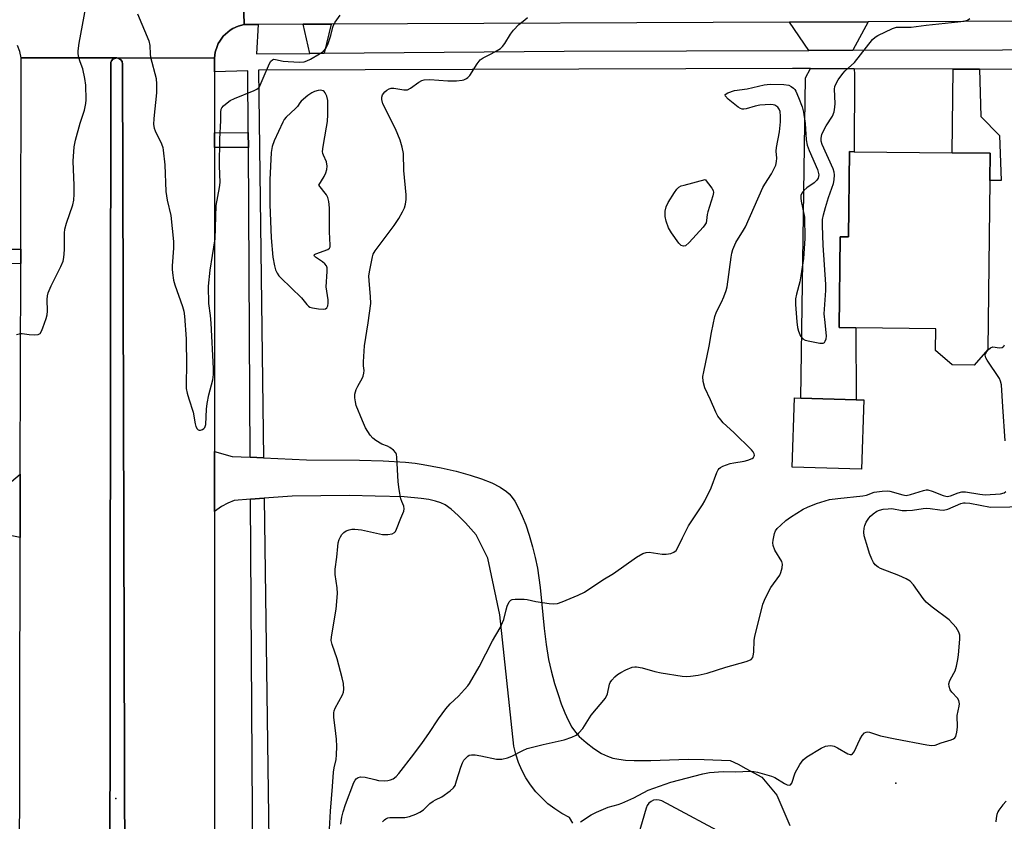
# Model space of a CAD drawing. Units: inches. Extents: x 1285759 to 1291759, y 473453 to 477453.
# Drawn here: x 1290370 to 1290666, y 474182 to 474423 of the extents above; entities that cross this region are included whole.
import ezdxf

# ---------------------------------------------------------------- set-up
doc = ezdxf.new("R2010")
doc.units = ezdxf.units.IN
doc.header["$MEASUREMENT"] = 0
for name, color, linetype in [('BLDG-Footprint', 5, 'Continuous'), ('CULTRL-Pad', 6, 'Continuous'), ('ELEV-Spot Elevation', 7, 'Continuous'), ('TRANS-Driveway', 251, 'Continuous'), ('TRANS-Non Street Sidewalk', 7, 'Continuous'), ('TRANS-Road', 130, 'Continuous'), ('TRANS-Street Sidewalk', 7, 'Continuous'), ('Undefined', 1, 'Continuous')]:
    doc.layers.add(name, color=color, linetype=linetype)

msp = doc.modelspace()

# ---------------------------------------------------------------- linework, layer by layer
at = {"layer": 'BLDG-Footprint'}
for points, elevation in [([(1290661.28, 474374.99), (1290660.67, 474324.22), (1290656.52, 474319.53), (1290649.97, 474319.61), (1290644.98, 474323.94), (1290645.06, 474330.42), (1290620.99, 474330.71), (1290615.94, 474330.77), (1290616.26, 474358.09), (1290618.76, 474358.06), (1290619.06, 474383.64), (1290620.5, 474383.62), (1290649.91, 474383.27), (1290661.37, 474383.14)], 361.34), ([(1290623.36, 474309.03), (1290622.74, 474288.25), (1290601.89, 474288.88), (1290602.51, 474309.65), (1290604.51, 474309.59), (1290621.11, 474309.09)], 360.66)]:
    msp.add_lwpolyline(points, close=True, dxfattribs=dict(at, elevation=elevation))
at = {"layer": 'CULTRL-Pad'}
msp.add_lwpolyline([(1290401.6, 474060.92), (1290401.63, 474050.2), (1290396.66, 474050.26), (1290396.67, 474060.09), (1290397.06, 474410.39), (1290397.31, 474410.95), (1290397.73, 474411.4), (1290398.88, 474411.79), (1290399.48, 474411.64), (1290400.12, 474411.21), (1290400.46, 474410.7), (1290400.63, 474409.96)], close=True, dxfattribs=at)
at = {"layer": 'ELEV-Spot Elevation'}
for p in [(1290633.03, 474193.87, 363.8), (1290398.62, 474189.3, 357.36)]:
    msp.add_point(p, dxfattribs=at)
at = {"layer": 'TRANS-Driveway'}
for points in [[(1290620.08, 474414.1), (1290606.85, 474414.06), (1290601.01, 474422.52), (1290624.66, 474422.62)], [(1290620.49, 474408.55), (1290620.62, 474406.89), (1290620.5, 474383.62), (1290619.06, 474383.64), (1290618.76, 474358.06), (1290616.26, 474358.09), (1290615.94, 474330.77), (1290620.99, 474330.71), (1290621.11, 474309.09), (1290604.51, 474309.59), (1290605.9, 474405.81), (1290607.37, 474408.58)], [(1290369.84, 474267.76), (1290367.86, 474268.12), (1290361.99, 474268.65), (1290361.95, 474280.12), (1290369.88, 474286.71)]]:
    msp.add_lwpolyline(points, close=True, dxfattribs=at)
at = {"layer": 'TRANS-Non Street Sidewalk'}
for points in [[(1290658.2, 474408.45), (1290658.61, 474394.21), (1290664.21, 474388.51), (1290664.63, 474375.01), (1290661.28, 474374.99), (1290661.37, 474383.14), (1290649.91, 474383.27), (1290650.27, 474408.47)], [(1290369.99, 474349.99), (1290361.71, 474349.96), (1290361.69, 474354.33), (1290370, 474354.36)]]:
    msp.add_lwpolyline(points, close=True, dxfattribs=at)
at = {"layer": 'TRANS-Road'}
for points in [[(1290436.36, 474449.47), (1290437.11, 474421.84), (1290435.35, 474421.38), (1290433.72, 474420.59), (1290432.94, 474420.13), (1290432.23, 474419.58), (1290430.89, 474418.35), (1290429.85, 474416.87), (1290429.38, 474416.09), (1290429.03, 474415.26), (1290428.46, 474413.54), (1290428.22, 474411.74), (1290398.88, 474411.79), (1290370.1, 474411.83), (1290369.71, 474413.75), (1290369, 474415.58)], [(1290812.6, 474423.4), (1290777.14, 474423.25), (1290773.6, 474423.24), (1290748.27, 474423.13), (1290730.34, 474423.06), (1290715.04, 474422.99), (1290710.08, 474422.97), (1290624.66, 474422.62), (1290601.01, 474422.52), (1290463.33, 474421.95), (1290454.84, 474421.91), (1290441.4, 474421.86), (1290437.11, 474421.84), (1290436.36, 474449.47)], [(1290535.89, 474181.88), (1290534.92, 474183.56), (1290532.65, 474184.76), (1290530.49, 474186.16), (1290528.46, 474187.72), (1290526.57, 474189.46), (1290524.83, 474191.34), (1290523.25, 474193.37), (1290521.85, 474195.52), (1290520.64, 474197.78), (1290519.62, 474200.13), (1290518.8, 474202.57), (1290518.19, 474205.06), (1290514.01, 474244.43), (1290510.39, 474261.46), (1290506.87, 474268.49), (1290503.65, 474272.08), (1290501.45, 474274.36), (1290499.33, 474276.27), (1290497.6, 474277.5), (1290496.27, 474278.14), (1290494.7, 474278.66), (1290492.63, 474279.13), (1290490.36, 474279.47), (1290485.21, 474279.9), (1290476.52, 474280.16), (1290468.85, 474280.29), (1290451.54, 474280.1), (1290443.17, 474279.5), (1290439.08, 474279.2), (1290434.11, 474278.85), (1290432.2, 474278.03), (1290430.37, 474277.03), (1290428.21, 474275.48), (1290428.21, 474291.65), (1290428.21, 474293.58), (1290433.57, 474292.06), (1290439, 474291.82), (1290443.01, 474291.64), (1290455.92, 474291.07), (1290471.78, 474290.94), (1290478.91, 474290.77), (1290485.67, 474290.34), (1290488.59, 474290.02), (1290490.96, 474289.65), (1290496.38, 474288.61), (1290500.85, 474287.61), (1290505.08, 474286.47), (1290508.48, 474285.36), (1290511.64, 474284.09), (1290514.13, 474282.79), (1290515.99, 474281.51), (1290516.77, 474280.82), (1290517.44, 474280.1), (1290518.5, 474278.62), (1290519.65, 474276.53), (1290520.75, 474274.12), (1290521.77, 474271.49), (1290522.81, 474268.39), (1290523.81, 474264.93), (1290524.63, 474261.66), (1290525.28, 474258.5), (1290526.11, 474252.73), (1290527.35, 474240.41), (1290527.93, 474235.56), (1290528.63, 474231.08), (1290529.39, 474227.68), (1290530.45, 474223.87), (1290531.48, 474220.53), (1290532.44, 474217.77), (1290533.51, 474215.06), (1290534.55, 474212.81), (1290535.68, 474210.77), (1290536.73, 474209.24), (1290537.84, 474207.97), (1290539.98, 474206.08), (1290542.26, 474204.35), (1290544.57, 474202.85), (1290546.31, 474201.98), (1290547.91, 474201.46), (1290549.76, 474201.1), (1290551.8, 474200.86), (1290554.33, 474200.71), (1290559.34, 474200.71), (1290570.63, 474201.13), (1290575.37, 474201.05), (1290583.22, 474200.71), (1290585.64, 474199.59), (1290587.96, 474198.28), (1290592.75, 474195.71), (1290597.23, 474190.33), (1290601.11, 474181.2)], [(1290583.61, 474177.37), (1290562.67, 474188.55), (1290561.88, 474188.83), (1290561.04, 474188.9), (1290560.21, 474188.76), (1290559.45, 474188.4), (1290558.8, 474187.87), (1290558.31, 474187.19), (1290558.01, 474186.4), (1290549.93, 474159.1)]]:
    msp.add_lwpolyline(points, dxfattribs=at)
for points in [[(1290398.88, 474411.79), (1290397.73, 474411.4), (1290397.31, 474410.95), (1290397.06, 474410.39), (1290396.67, 474060.09), (1290369.47, 474055.54), (1290369.57, 474112.24), (1290369.62, 474139.91), (1290369.64, 474150.46), (1290369.65, 474155.09), (1290369.84, 474267.76), (1290369.88, 474286.71), (1290369.99, 474349.99), (1290370, 474354.36), (1290370.1, 474411.83)], [(1290428.22, 474411.74), (1290428.22, 474407.64), (1290428.22, 474389.29), (1290428.22, 474384.85), (1290428.21, 474295.28), (1290428.21, 474293.58), (1290428.21, 474291.65), (1290428.21, 474275.48), (1290428.19, 474065.37), (1290401.6, 474060.92), (1290400.63, 474409.96), (1290400.46, 474410.7), (1290400.12, 474411.21), (1290399.48, 474411.64), (1290398.88, 474411.79)]]:
    msp.add_lwpolyline(points, close=True, dxfattribs=at)
at = {"layer": 'TRANS-Street Sidewalk'}
for points in [[(1290734.8, 474408.24), (1290658.2, 474408.45), (1290650.27, 474408.47), (1290620.49, 474408.55), (1290607.37, 474408.58), (1290601.99, 474408.6), (1290441.43, 474408.16), (1290443.01, 474291.64), (1290439, 474291.82), (1290438.43, 474384.91), (1290438.4, 474389.35), (1290438.28, 474407.97), (1290428.22, 474407.64), (1290428.22, 474411.74), (1290428.46, 474413.54), (1290429.03, 474415.26), (1290429.38, 474416.09), (1290429.85, 474416.87), (1290430.89, 474418.35), (1290432.23, 474419.58), (1290432.94, 474420.13), (1290433.72, 474420.59), (1290435.35, 474421.38), (1290437.11, 474421.84), (1290441.4, 474421.86), (1290440.88, 474412.99), (1290456.91, 474413.14), (1290461.22, 474413.18), (1290533.3, 474413.87), (1290606.85, 474414.06), (1290620.08, 474414.1), (1290710.1, 474414.33)], [(1290440.72, 474012.94), (1290439.08, 474279.2), (1290443.17, 474279.5), (1290446.84, 474007.75)]]:
    msp.add_lwpolyline(points, dxfattribs=at)
for points in [[(1290461.22, 474413.18), (1290456.91, 474413.14), (1290454.84, 474421.91), (1290463.33, 474421.95)], [(1290438.43, 474384.91), (1290428.22, 474384.85), (1290428.22, 474389.29), (1290438.4, 474389.35)]]:
    msp.add_lwpolyline(points, close=True, dxfattribs=at)
at = {"layer": 'Undefined'}
for points, elevation in [([(1290368.76, 474328.75), (1290369.91, 474328.98), (1290370.44, 474328.98), (1290372.49, 474328.67), (1290374.18, 474328.59), (1290375.22, 474328.68), (1290375.83, 474329.02), (1290376.24, 474329.67), (1290376.67, 474330.72), (1290377.64, 474333.49), (1290377.94, 474334.6), (1290378.04, 474335.73), (1290377.95, 474339.2), (1290378.06, 474340.35), (1290378.27, 474341.2), (1290379.19, 474343.37), (1290382.1, 474349.12), (1290382.77, 474350.72), (1290382.97, 474351.85), (1290383.16, 474354.17), (1290383.14, 474359.19), (1290383.22, 474360.36), (1290383.72, 474362.18), (1290385.62, 474367.69), (1290385.96, 474369.11), (1290386.06, 474370.86), (1290386.09, 474373.5), (1290385.77, 474380.74), (1290386.11, 474385.08), (1290386.51, 474387.09), (1290387.85, 474392.24), (1290389.18, 474396.15), (1290389.57, 474398.11), (1290389.66, 474399.25), (1290389.52, 474403.59), (1290389.31, 474405.62), (1290388.69, 474408.5), (1290387.85, 474410.64), (1290387.46, 474411.96), (1290387.26, 474413.03), (1290387.25, 474413.89), (1290387.6, 474416.25), (1290390.07, 474429.85)], 356), ([(1290405.1, 474425), (1290408.47, 474416.89), (1290408.8, 474415.49), (1290408.89, 474412.9), (1290409.01, 474412.06), (1290410.74, 474405.66), (1290410.85, 474403.94), (1290410.78, 474401.33), (1290409.96, 474393.59), (1290409.94, 474391.83), (1290410.12, 474390.69), (1290410.36, 474389.88), (1290412.26, 474386), (1290412.67, 474384.88), (1290412.85, 474384.04), (1290413.31, 474379.69), (1290413.65, 474371.63), (1290414.03, 474369.11), (1290415.1, 474364.46), (1290415.92, 474356.64), (1290415.95, 474354.61), (1290415.53, 474349.38), (1290415.52, 474348.31), (1290415.61, 474347.21), (1290415.96, 474345), (1290416.27, 474343.62), (1290418.61, 474337.1), (1290418.98, 474335.67), (1290419.25, 474334.22), (1290419.75, 474327.45), (1290419.85, 474319.24), (1290419.72, 474314.28), (1290419.77, 474312.51), (1290420.06, 474311.08), (1290420.53, 474309.37), (1290421.83, 474305.36), (1290422.39, 474301.86), (1290422.6, 474301.03), (1290423, 474300.34), (1290423.37, 474300.02), (1290423.58, 474299.94), (1290423.99, 474299.92), (1290424.63, 474300.15), (1290425.02, 474300.42), (1290425.29, 474300.74), (1290425.59, 474301.62), (1290425.85, 474306.31), (1290426.05, 474307.99), (1290426.57, 474310.59), (1290427.69, 474315.07), (1290427.92, 474316.68), (1290427.9, 474318.46), (1290427.22, 474332.1), (1290427.02, 474334.42), (1290426.55, 474338.04), (1290426.4, 474343.18), (1290426.92, 474348.08), (1290427.67, 474352.4), (1290428.42, 474357.41), (1290428.74, 474367.51), (1290429.74, 474372.91), (1290429.94, 474374.34), (1290429.78, 474379.36), (1290429.85, 474387.41), (1290430.17, 474392.95), (1290430.12, 474395.49), (1290430.27, 474396.41), (1290430.48, 474396.84), (1290430.99, 474397.44), (1290432.02, 474398.33), (1290432.93, 474398.96), (1290434.28, 474399.61), (1290440.13, 474401.98), (1290440.92, 474402.38), (1290441.37, 474402.71), (1290441.75, 474403.15), (1290442.01, 474403.63), (1290442.85, 474405.76), (1290444.79, 474410.15), (1290445.18, 474410.81), (1290445.65, 474411.24), (1290446.08, 474411.38), (1290446.6, 474411.37), (1290448.9, 474410.86), (1290450.35, 474410.69), (1290453.82, 474410.57), (1290455.23, 474410.65), (1290456.03, 474410.89), (1290457.06, 474411.41), (1290459.84, 474413.02), (1290461.03, 474413.82), (1290461.72, 474414.58), (1290462.33, 474415.79), (1290463.25, 474418.55), (1290463.84, 474421.01), (1290464.12, 474421.8), (1290464.53, 474422.55), (1290466.01, 474424.68)], 356), ([(1290462.83, 474180.1), (1290463.11, 474185.52), (1290463.73, 474192.91), (1290463.97, 474197.16), (1290464.17, 474198.52), (1290464.76, 474201), (1290464.94, 474202.42), (1290464.99, 474204.94), (1290464.93, 474207.17), (1290464.54, 474210.57), (1290464.09, 474213.6), (1290464.1, 474215.04), (1290464.21, 474215.61), (1290464.51, 474216.4), (1290466.71, 474220.46), (1290467, 474221.28), (1290467.12, 474222.12), (1290466.99, 474223.84), (1290466.61, 474225.57), (1290465.09, 474231.26), (1290463.59, 474235.6), (1290463.35, 474236.75), (1290463.43, 474237.9), (1290464.78, 474246.15), (1290465.18, 474250.89), (1290465.14, 474252.64), (1290464.5, 474256.55), (1290464.51, 474258.15), (1290465, 474261.81), (1290465.27, 474265.03), (1290465.45, 474266.08), (1290465.73, 474267.11), (1290466.06, 474267.91), (1290466.53, 474268.65), (1290467.12, 474269.26), (1290467.86, 474269.7), (1290468.68, 474270.02), (1290469.54, 474270.22), (1290470.41, 474270.25), (1290472.46, 474270), (1290478.69, 474268.62), (1290480.37, 474268.61), (1290481.68, 474268.83), (1290482.29, 474269.19), (1290482.59, 474269.54), (1290482.94, 474270.17), (1290484.21, 474273.54), (1290485.1, 474275.61), (1290485.27, 474276.36), (1290485.15, 474277.1), (1290484.5, 474278.51), (1290484.23, 474279.29), (1290483.69, 474282.1), (1290483.44, 474284.42), (1290483.03, 474291.82), (1290482.89, 474292.66), (1290482.7, 474293.17), (1290482.03, 474293.95), (1290480.94, 474294.74), (1290480.22, 474295.12), (1290478.5, 474295.79), (1290476.73, 474296.88), (1290475.78, 474297.6), (1290475.02, 474298.45), (1290473.63, 474300.64), (1290472.68, 474302.75), (1290470.85, 474307.34), (1290470.57, 474308.49), (1290470.41, 474309.66), (1290470.46, 474310.81), (1290470.82, 474312.18), (1290471.3, 474313.21), (1290472.74, 474315.7), (1290472.96, 474316.22), (1290473.15, 474317.04), (1290473.18, 474317.89), (1290473.03, 474319.32), (1290473.02, 474320.51), (1290473.33, 474325.29), (1290474.46, 474332.21), (1290475.19, 474337.98), (1290475.17, 474340.15), (1290474.68, 474344.84), (1290474.66, 474346.3), (1290474.91, 474348.01), (1290475.69, 474351.99), (1290475.96, 474352.8), (1290476.53, 474353.79), (1290482.27, 474361.45), (1290483.67, 474363.58), (1290484.76, 474365.53), (1290485.32, 474366.74), (1290485.63, 474367.82), (1290485.85, 474369.24), (1290485.85, 474370.69), (1290485.16, 474377.99), (1290485, 474383.04), (1290484.69, 474384.97), (1290484.07, 474387.08), (1290482.64, 474390.53), (1290478.87, 474397.98), (1290478.49, 474399.28), (1290478.48, 474400.03), (1290478.78, 474400.73), (1290479.42, 474401.58), (1290480.01, 474402.14), (1290480.75, 474402.56), (1290481.38, 474402.73), (1290482.16, 474402.75), (1290485.19, 474402.2), (1290486.2, 474402.22), (1290487.14, 474402.69), (1290489.61, 474404.56), (1290490.53, 474404.99), (1290491.26, 474405.19), (1290492.96, 474405.27), (1290498.37, 474404.93), (1290500.94, 474404.92), (1290502.67, 474405.09), (1290503.21, 474405.24), (1290503.95, 474405.58), (1290504.38, 474405.88), (1290504.95, 474406.52), (1290507.14, 474410.06), (1290508.04, 474411.2), (1290508.99, 474411.83), (1290511.35, 474413), (1290513.17, 474414), (1290514.16, 474414.64), (1290514.8, 474415.21), (1290515.5, 474416.14), (1290517.25, 474418.9), (1290518.11, 474420.1), (1290519.72, 474421.8), (1290521.49, 474423.2), (1290522.28, 474423.95)], 358), ([(1290466.23, 474181.54), (1290466.47, 474183.69), (1290466.87, 474185.32), (1290467.6, 474187.52), (1290470.09, 474194.09), (1290470.49, 474194.83), (1290470.82, 474195.22), (1290471.42, 474195.62), (1290472.14, 474195.82), (1290473.54, 474195.68), (1290476.42, 474194.96), (1290477.55, 474194.75), (1290479.2, 474194.61), (1290480.3, 474194.67), (1290481.13, 474194.89), (1290481.9, 474195.23), (1290482.8, 474195.94), (1290483.59, 474196.8), (1290488.14, 474202.62), (1290490.78, 474206.14), (1290492.7, 474208.87), (1290495.58, 474213.24), (1290497.75, 474216.22), (1290499.1, 474217.74), (1290501.53, 474220.09), (1290503.41, 474222.03), (1290504.4, 474223.14), (1290504.91, 474223.85), (1290507.78, 474228.89), (1290511.82, 474236.64), (1290514.13, 474240.58), (1290515.18, 474243.03), (1290515.85, 474246.03), (1290516.21, 474247.11), (1290516.79, 474248.34), (1290517.27, 474248.88), (1290517.74, 474249.08), (1290518.57, 474249.2), (1290521.27, 474249.19), (1290522.16, 474249.09), (1290524.81, 474248.49), (1290528.83, 474247.9), (1290530.26, 474247.77), (1290531.37, 474247.92), (1290532.72, 474248.4), (1290537.57, 474250.42), (1290539.41, 474251.29), (1290544.99, 474254.98), (1290548.15, 474256.93), (1290555.07, 474261.82), (1290557.02, 474262.86), (1290558.02, 474263.21), (1290558.83, 474263.29), (1290562.8, 474262.75), (1290563.97, 474262.7), (1290565.35, 474262.92), (1290566.34, 474263.34), (1290566.95, 474263.83), (1290567.44, 474264.47), (1290568.85, 474267.65), (1290570.68, 474271.25), (1290574.86, 474277.55), (1290575.58, 474278.77), (1290577.49, 474282.67), (1290579.21, 474287.25), (1290579.57, 474288), (1290579.89, 474288.42), (1290580.3, 474288.75), (1290581.04, 474289.14), (1290583.21, 474289.94), (1290584.33, 474290.18), (1290587.47, 474290.64), (1290588.57, 474290.93), (1290589.83, 474291.49), (1290590.23, 474291.78), (1290590.48, 474292.1), (1290590.57, 474292.45), (1290590.47, 474292.85), (1290590.11, 474293.45), (1290589.63, 474294.03), (1290584.32, 474299.26), (1290581.11, 474302.21), (1290580.38, 474303.03), (1290579.54, 474304.15), (1290578.88, 474305.38), (1290577.36, 474309.1), (1290575.6, 474312.66), (1290575.11, 474314.62), (1290575.02, 474316.05), (1290575.27, 474317.5), (1290576.96, 474325.23), (1290577.58, 474329.31), (1290578.65, 474334.13), (1290579.13, 474335.51), (1290580.6, 474338.46), (1290581.28, 474340.04), (1290582.02, 474341.9), (1290582.34, 474343), (1290583.53, 474351.97), (1290583.74, 474353.14), (1290584.04, 474354.22), (1290584.96, 474356.39), (1290587.26, 474360.05), (1290587.8, 474361.05), (1290593.05, 474372.88), (1290593.6, 474373.86), (1290595.65, 474376.97), (1290596.48, 474378.54), (1290596.93, 474379.61), (1290597.17, 474380.65), (1290597.28, 474381.7), (1290597.07, 474383.77), (1290597.1, 474384.84), (1290598.08, 474389.59), (1290598.39, 474392.57), (1290598.39, 474394.32), (1290598.21, 474395.7), (1290597.98, 474396.45), (1290597.52, 474397.03), (1290596.65, 474397.57), (1290596.15, 474397.73), (1290595.32, 474397.81), (1290592.16, 474397.57), (1290590.75, 474397.32), (1290588.07, 474396.48), (1290587.29, 474396.38), (1290586.79, 474396.42), (1290586.3, 474396.57), (1290585.59, 474397), (1290582.66, 474399.44), (1290581.78, 474400.34), (1290581.69, 474400.66), (1290581.76, 474400.8), (1290582.54, 474401.29), (1290584.51, 474401.97), (1290588.34, 474402.53), (1290593.46, 474403.73), (1290595.2, 474403.87), (1290599.38, 474403.82), (1290600.82, 474403.62), (1290601.57, 474403.25), (1290602.25, 474402.75), (1290602.64, 474402.34), (1290602.95, 474401.85), (1290603.78, 474399.95), (1290604.85, 474397.15), (1290605.27, 474395.46), (1290605.77, 474392.12), (1290606.09, 474387.16), (1290606.36, 474385.62), (1290606.97, 474383.98), (1290609.44, 474378.32), (1290609.72, 474377.5), (1290609.83, 474376.7), (1290609.63, 474375.7), (1290609.25, 474375.04), (1290608.42, 474374.27), (1290606.29, 474372.73), (1290605.4, 474371.99), (1290604.74, 474371.18), (1290604.49, 474370.46), (1290604.49, 474369.62), (1290604.61, 474368.74), (1290605.56, 474363.94), (1290605.66, 474357.59), (1290605.23, 474351.58), (1290604.48, 474346.29), (1290604.17, 474344.52), (1290603.13, 474340.8), (1290602.88, 474339.4), (1290602.9, 474337.69), (1290603.27, 474332.52), (1290603.47, 474330.81), (1290603.73, 474329.7), (1290604.4, 474328.17), (1290605.05, 474327.36), (1290605.78, 474327), (1290607.2, 474326.65), (1290610.13, 474326.11), (1290611.17, 474326.12), (1290611.55, 474326.33), (1290611.82, 474326.7), (1290612.09, 474327.4), (1290612.2, 474328.2), (1290611.73, 474332.27), (1290611.51, 474334.89), (1290611.54, 474336.36), (1290611.93, 474341.97), (1290611.98, 474343.74), (1290611.22, 474355.52), (1290611, 474361.47), (1290611, 474363.26), (1290611.24, 474364.65), (1290611.84, 474366.83), (1290612.78, 474369.83), (1290614.25, 474374.06), (1290614.47, 474375.2), (1290614.58, 474376.63), (1290614.52, 474377.47), (1290614.19, 474378.52), (1290610.89, 474385.83), (1290610.6, 474386.8), (1290610.53, 474387.73), (1290610.77, 474388.77), (1290611.35, 474390.08), (1290612.04, 474391.35), (1290613.93, 474394.3), (1290614.43, 474395.6), (1290614.7, 474396.98), (1290614.82, 474398.09), (1290614.55, 474402.42), (1290614.64, 474403.24), (1290614.83, 474403.76), (1290615.69, 474405.24), (1290617.04, 474407.12), (1290617.83, 474407.94), (1290620.58, 474410.41), (1290626, 474417.31), (1290626.76, 474418.06), (1290627.58, 474418.56), (1290632.03, 474420.64), (1290633.18, 474420.99), (1290634.06, 474421.05), (1290636.43, 474420.99), (1290637.58, 474421.04), (1290642.12, 474421.61), (1290653.56, 474422.82), (1290654.53, 474423.14), (1290655.27, 474423.61)], 360), ([(1290665.92, 474296.75), (1290665.14, 474306.94), (1290664.75, 474313.63), (1290664.51, 474314.7), (1290664.17, 474315.46), (1290660.44, 474321), (1290660.06, 474321.73), (1290659.9, 474322.45), (1290660.01, 474322.91), (1290660.4, 474323.58), (1290660.9, 474324.2), (1290661.48, 474324.72), (1290662.14, 474324.97), (1290664.21, 474324.7), (1290664.93, 474324.79), (1290665.46, 474325.21), (1290665.72, 474325.62)], 362), ([(1290478.75, 474182.25), (1290479.3, 474182.89), (1290479.69, 474183.2), (1290480.36, 474183.51), (1290480.89, 474183.6), (1290484.27, 474183.55), (1290485.44, 474183.63), (1290486.89, 474183.93), (1290488.72, 474184.58), (1290489.92, 474185.19), (1290491.04, 474185.93), (1290493, 474187.81), (1290493.93, 474188.53), (1290494.66, 474188.94), (1290496.6, 474189.83), (1290499.02, 474191.56), (1290500.1, 474192.55), (1290500.54, 474193.25), (1290501.02, 474194.58), (1290502.23, 474198.71), (1290502.78, 474200.03), (1290503.22, 474200.79), (1290503.74, 474201.46), (1290504.33, 474202), (1290504.76, 474202.27), (1290505.51, 474202.46), (1290506.61, 474202.4), (1290508.3, 474202.13), (1290512.96, 474201.14), (1290513.83, 474201.07), (1290514.64, 474201.16), (1290516.26, 474201.55), (1290517.58, 474201.99), (1290520.94, 474203.76), (1290522.24, 474204.3), (1290527.06, 474205.5), (1290533.36, 474206.92), (1290535.61, 474207.68), (1290536.93, 474208.31), (1290537.78, 474209.05), (1290538.9, 474210.33), (1290541.48, 474214.29), (1290545.79, 474219.47), (1290546.31, 474220.78), (1290546.96, 474223.64), (1290547.17, 474224.16), (1290547.61, 474224.84), (1290548.53, 474225.86), (1290549.36, 474226.58), (1290550.33, 474227.18), (1290551.88, 474227.96), (1290553.72, 474228.72), (1290554.53, 474228.85), (1290555.11, 474228.83), (1290556.82, 474228.51), (1290560.57, 474227.43), (1290562.46, 474227.01), (1290568.84, 474226.07), (1290569.97, 474225.98), (1290571.32, 474226.04), (1290573.65, 474226.38), (1290576.35, 474226.97), (1290581.88, 474228.75), (1290588.03, 474230.44), (1290588.82, 474230.72), (1290589.52, 474231.1), (1290589.99, 474231.63), (1290590.17, 474232.14), (1290590.32, 474233.29), (1290590.46, 474236.82), (1290590.61, 474237.97), (1290593, 474247.72), (1290593.81, 474249.6), (1290595.44, 474252.72), (1290598.11, 474256.37), (1290598.45, 474257.15), (1290598.82, 474258.56), (1290598.91, 474259.69), (1290598.71, 474260.46), (1290596.67, 474263.95), (1290596.15, 474265.28), (1290596.06, 474266.07), (1290596.11, 474266.91), (1290596.54, 474268.9), (1290596.89, 474269.68), (1290597.38, 474270.39), (1290598.4, 474271.43), (1290599.93, 474272.81), (1290601.36, 474273.87), (1290605.13, 474276.23), (1290606.46, 474276.85), (1290609.2, 474277.92), (1290613.08, 474279.11), (1290615.62, 474279.46), (1290623.11, 474280.2), (1290624.21, 474280.46), (1290626.54, 474281.3), (1290628.89, 474281.64), (1290630.36, 474281.7), (1290631.23, 474281.6), (1290635.12, 474280.5), (1290636.11, 474280.38), (1290637.38, 474280.61), (1290641.3, 474281.88), (1290642.14, 474282.04), (1290642.62, 474282.05), (1290643.98, 474281.67), (1290647.22, 474280.3), (1290648.43, 474280.02), (1290649.4, 474280.19), (1290651.79, 474281.18), (1290652.87, 474281.47), (1290654, 474281.44), (1290658.28, 474280.7), (1290659.84, 474280.58), (1290664.44, 474280.84), (1290665.53, 474281.14), (1290666.08, 474281.53)], 362), ([(1290538.22, 474182.25), (1290541.46, 474184.39), (1290543.04, 474185.19), (1290546.59, 474186.69), (1290549.61, 474187.49), (1290550.7, 474187.86), (1290554.22, 474189.45), (1290558.56, 474191.78), (1290565.35, 474194.19), (1290574.99, 474196.69), (1290576.98, 474197.13), (1290581.15, 474197.42), (1290584.69, 474197.35), (1290589.33, 474197.52), (1290590.37, 474197.45), (1290591.47, 474197.25), (1290595.6, 474196.04), (1290596.63, 474195.56), (1290599.58, 474193.77), (1290600.34, 474193.42), (1290601.01, 474193.26), (1290601.36, 474193.39), (1290601.72, 474193.91), (1290602.77, 474197.05), (1290604.15, 474199.56), (1290605.15, 474200.93), (1290606.26, 474201.83), (1290610.54, 474204.45), (1290611.88, 474204.97), (1290613.25, 474205.22), (1290613.99, 474205.13), (1290614.49, 474204.97), (1290615.52, 474204.47), (1290618.55, 474202.76), (1290619.25, 474202.5), (1290619.67, 474202.5), (1290620.01, 474202.73), (1290620.45, 474203.34), (1290622.24, 474206.99), (1290622.94, 474208.22), (1290623.61, 474209.02), (1290624.13, 474209.27), (1290624.55, 474209.3), (1290625.08, 474209.22), (1290628.4, 474208.15), (1290632.78, 474207.19), (1290642.3, 474205.41), (1290643.73, 474205.21), (1290644.82, 474205.3), (1290646.62, 474205.98), (1290649.63, 474206.89), (1290650.37, 474207.2), (1290650.76, 474207.51), (1290651.02, 474207.93), (1290651.36, 474209.25), (1290651.5, 474210.69), (1290651.47, 474214.27), (1290652.07, 474216.99), (1290652.11, 474217.78), (1290651.91, 474218.75), (1290651.56, 474219.43), (1290649.86, 474221.29), (1290649.39, 474221.96), (1290649.02, 474222.92), (1290648.96, 474223.7), (1290649.25, 474224.72), (1290650.46, 474226.91), (1290650.81, 474227.69), (1290651.23, 474229.06), (1290651.69, 474231.03), (1290651.87, 474232.48), (1290652.24, 474237.21), (1290652.2, 474238.37), (1290651.94, 474239.32), (1290651.59, 474239.98), (1290651.11, 474240.64), (1290649.01, 474242.94), (1290643.93, 474246.77), (1290642.18, 474248.25), (1290641.25, 474249.39), (1290638.31, 474253.49), (1290637.33, 474254.56), (1290636.11, 474255.33), (1290633.96, 474256.31), (1290628.42, 474258.35), (1290627.68, 474258.78), (1290626.84, 474259.53), (1290626.32, 474260.21), (1290625.78, 474261.25), (1290625.09, 474262.89), (1290624.55, 474264.56), (1290623.5, 474268.21), (1290623.4, 474269.34), (1290623.46, 474270.47), (1290623.66, 474271.28), (1290624.12, 474272.29), (1290624.85, 474273.48), (1290625.38, 474274.12), (1290626.21, 474274.83), (1290627.35, 474275.6), (1290628.1, 474275.93), (1290629.22, 474276.18), (1290630.66, 474276.35), (1290631.82, 474276.38), (1290634.91, 474275.87), (1290636.25, 474275.8), (1290638.01, 474275.97), (1290641.25, 474276.47), (1290642.3, 474276.54), (1290643.33, 474276.46), (1290646.2, 474275.98), (1290647.34, 474275.94), (1290648.67, 474276.21), (1290652.58, 474277.89), (1290653.36, 474278.11), (1290653.88, 474278.17), (1290655.3, 474278.04), (1290661.49, 474276.84)], 364), ([(1290661.49, 474276.84), (1290673.13, 474277.03)], 364), ([(1290666.14, 474188.47), (1290665.19, 474187.43), (1290663.97, 474185.76), (1290663.69, 474185.25), (1290663.4, 474184.46), (1290663.15, 474183.37), (1290663.04, 474182.29)], 364)]:
    msp.add_lwpolyline(points, dxfattribs=dict(at, elevation=elevation))
for points, elevation in [([(1290460.19, 474402.11), (1290459.37, 474402.03), (1290458.26, 474401.73), (1290457.48, 474401.33), (1290456.29, 474400.47), (1290454.28, 474398.78), (1290453.91, 474398.35), (1290453.15, 474397.18), (1290452.62, 474396.56), (1290449.74, 474394.02), (1290449.22, 474393.32), (1290448.8, 474392.54), (1290446.15, 474386.84), (1290445.52, 474385.18), (1290445.3, 474383.43), (1290444.85, 474375.14), (1290444.84, 474367.79), (1290445.29, 474357.73), (1290445.78, 474351.96), (1290446.24, 474349.3), (1290446.62, 474348.17), (1290447.1, 474347.08), (1290447.57, 474346.34), (1290448.15, 474345.69), (1290454.38, 474339.7), (1290455.94, 474337.74), (1290456.49, 474337.18), (1290456.93, 474336.91), (1290457.73, 474336.68), (1290459.46, 474336.43), (1290460.89, 474336.33), (1290461.62, 474336.43), (1290461.97, 474336.67), (1290462.27, 474337.3), (1290462.41, 474338.07), (1290462.38, 474339.11), (1290461.84, 474343.01), (1290462.11, 474347.6), (1290462.06, 474348.69), (1290461.85, 474349.37), (1290461.39, 474349.98), (1290460.72, 474350.5), (1290458.6, 474351.91), (1290458.28, 474352.2), (1290458.16, 474352.47), (1290458.34, 474352.71), (1290458.74, 474352.93), (1290462.32, 474354.25), (1290462.79, 474354.66), (1290462.97, 474355.09), (1290463.04, 474355.59), (1290462.76, 474359.57), (1290462.76, 474366.77), (1290462.59, 474368.65), (1290462.25, 474369.91), (1290461.91, 474370.63), (1290459.64, 474373.61), (1290461.2, 474376.18), (1290461.73, 474377.23), (1290462, 474378.27), (1290462.08, 474379.31), (1290461.91, 474380.57), (1290460.96, 474382.61), (1290460.82, 474383.06), (1290460.74, 474383.72), (1290460.88, 474385.16), (1290461.91, 474390.96), (1290462.16, 474392.72), (1290462.27, 474394.81), (1290462.27, 474399.02), (1290462, 474400.34), (1290461.53, 474401.27), (1290461.19, 474401.68), (1290460.85, 474401.94)], 356), ([(1290569.15, 474355.23), (1290568.53, 474355.44), (1290567.78, 474356.19), (1290565.6, 474359.28), (1290564.72, 474360.78), (1290564, 474362.74), (1290563.66, 474364.16), (1290563.65, 474365.78), (1290563.94, 474367.09), (1290564.59, 474368.38), (1290566.51, 474371.38), (1290567.18, 474372.33), (1290567.78, 474372.92), (1290568.53, 474373.32), (1290569.37, 474373.59), (1290575.75, 474375.3), (1290577.75, 474372.67), (1290578.12, 474371.92), (1290578.19, 474371.4), (1290577.99, 474370.32), (1290576.48, 474365.6), (1290576.31, 474364.77), (1290576.13, 474362.95), (1290575.97, 474362.28), (1290575.65, 474361.64), (1290575.12, 474360.95), (1290570.87, 474356.31), (1290569.8, 474355.39)], 360)]:
    msp.add_lwpolyline(points, close=True, dxfattribs=dict(at, elevation=elevation))

doc.saveas('drawing.dxf')
